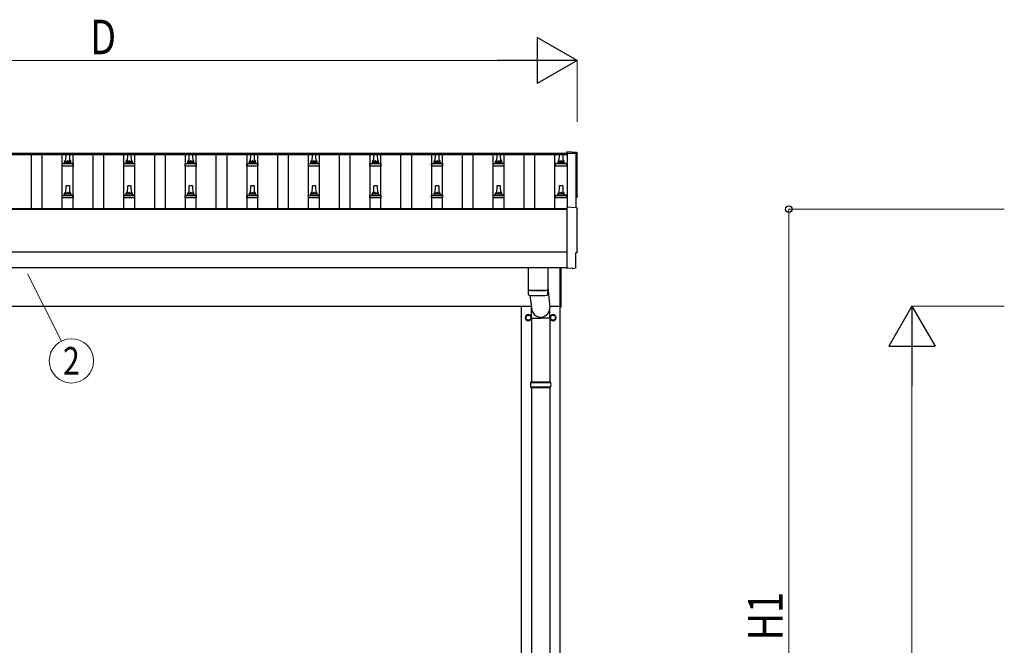
# Model space of a CAD drawing. Units: millimetres. Extents: x 0 to 21025, y 0 to 14850.
# Drawn here: x 3211 to 6410, y 4257 to 6291 of the extents above; entities that cross this region are included whole.
import ezdxf
from ezdxf.enums import TextEntityAlignment as Align

# ---------------------------------------------------------------- set-up
doc = ezdxf.new("R2010")
doc.units = ezdxf.units.MM
for name, color, linetype, lineweight in [('YKK_13', 4, 'Continuous', 30), ('YKK_A1', 4, 'Continuous', 30), ('YKK_D', 6, 'Continuous', 13)]:
    doc.layers.add(name, color=color, linetype=linetype, lineweight=lineweight)
doc.styles.add('text-b', font='extslim2.shx', dxfattribs={"width": 0.8, "bigfont": 'extfont2.shx'})

msp = doc.modelspace()

# ---------------------------------------------------------------- linework, layer by layer
at = {"layer": 'YKK_13'}
for p, q in [((3361.2, 5830.1), (3362, 5853.6)), ((3363, 5854.6), (3371.5, 5854.6)), ((3372.5, 5853.6), (3373.2, 5830.1)), ((3561.2, 5830.1), (3562, 5853.6)), ((3563, 5854.6), (3571.5, 5854.6)), ((3572.5, 5853.6), (3573.2, 5830.1)), ((3761.2, 5830.1), (3762, 5853.6)), ((3763, 5854.6), (3771.5, 5854.6)), ((3772.5, 5853.6), (3773.2, 5830.1)), ((3961.2, 5830.1), (3962, 5853.6)), ((3963, 5854.6), (3971.5, 5854.6)), ((3972.5, 5853.6), (3973.2, 5830.1)), ((4161.2, 5830.1), (4162, 5853.6)), ((4163, 5854.6), (4171.5, 5854.6)), ((4172.5, 5853.6), (4173.2, 5830.1)), ((4361.2, 5830.1), (4362, 5853.6)), ((4363, 5854.6), (4371.5, 5854.6)), ((4372.5, 5853.6), (4373.2, 5830.1)), ((4561.2, 5830.1), (4562, 5853.6)), ((4563, 5854.6), (4571.5, 5854.6)), ((4572.5, 5853.6), (4573.2, 5830.1)), ((4761.2, 5830.1), (4762, 5853.6)), ((4763, 5854.6), (4771.5, 5854.6)), ((4772.5, 5853.6), (4773.2, 5830.1)), ((4964, 5830.1), (4964.7, 5853.6)), ((4965.7, 5854.6), (4974.3, 5854.6)), ((4975.3, 5853.6), (4976, 5830.1)), ((5019.8, 5859), (4988.2, 5860.7)), ((4988.2, 5860.7), (4988.2, 5856.6)), ((3349, 5814.6), (3349, 5822.3)), ((3349.4, 5823.1), (3385.1, 5823.1)), ((3349.8, 5823.3), (3356.5, 5824.9)), ((3356.9, 5825.1), (3377.6, 5825.1)), ((3357.2, 5825.9), (3357.2, 5830.1)), ((3358.2, 5830.1), (3376.2, 5830.1)), ((3377.2, 5825.9), (3377.2, 5830.1)), ((3384.7, 5823.3), (3378, 5824.9)), ((3385.5, 5814.6), (3385.5, 5822.3)), ((3549, 5814.6), (3549, 5822.3)), ((3549.4, 5823.1), (3585.1, 5823.1)), ((3549.8, 5823.3), (3556.5, 5824.9)), ((3556.9, 5825.1), (3577.6, 5825.1)), ((3557.2, 5825.9), (3557.2, 5830.1)), ((3558.2, 5830.1), (3576.2, 5830.1)), ((3577.2, 5825.9), (3577.2, 5830.1)), ((3584.7, 5823.3), (3578, 5824.9)), ((3585.5, 5814.6), (3585.5, 5822.3)), ((3749, 5814.6), (3749, 5822.3)), ((3749.4, 5823.1), (3785.1, 5823.1)), ((3749.8, 5823.3), (3756.5, 5824.9)), ((3756.9, 5825.1), (3777.6, 5825.1)), ((3757.2, 5825.9), (3757.2, 5830.1)), ((3758.2, 5830.1), (3776.2, 5830.1)), ((3777.2, 5825.9), (3777.2, 5830.1)), ((3784.7, 5823.3), (3778, 5824.9)), ((3785.5, 5814.6), (3785.5, 5822.3)), ((3949, 5814.6), (3949, 5822.3)), ((3949.4, 5823.1), (3985.1, 5823.1)), ((3949.8, 5823.3), (3956.5, 5824.9)), ((3956.9, 5825.1), (3977.6, 5825.1)), ((3957.2, 5825.9), (3957.2, 5830.1)), ((3958.2, 5830.1), (3976.2, 5830.1)), ((3977.2, 5825.9), (3977.2, 5830.1)), ((3984.7, 5823.3), (3978, 5824.9)), ((3985.5, 5814.6), (3985.5, 5822.3)), ((4149, 5814.6), (4149, 5822.3)), ((4149.4, 5823.1), (4185.1, 5823.1)), ((4149.8, 5823.3), (4156.5, 5824.9)), ((4156.9, 5825.1), (4177.6, 5825.1)), ((4157.2, 5825.9), (4157.2, 5830.1)), ((4158.2, 5830.1), (4176.2, 5830.1)), ((4177.2, 5825.9), (4177.2, 5830.1)), ((4184.7, 5823.3), (4178, 5824.9)), ((4185.5, 5814.6), (4185.5, 5822.3)), ((4349, 5814.6), (4349, 5822.3)), ((4349.4, 5823.1), (4385.1, 5823.1)), ((4349.8, 5823.3), (4356.5, 5824.9)), ((4356.9, 5825.1), (4377.6, 5825.1)), ((4357.2, 5825.9), (4357.2, 5830.1)), ((4358.2, 5830.1), (4376.2, 5830.1)), ((4377.2, 5825.9), (4377.2, 5830.1)), ((4384.7, 5823.3), (4378, 5824.9)), ((4385.5, 5814.6), (4385.5, 5822.3)), ((4549, 5814.6), (4549, 5822.3)), ((4549.4, 5823.1), (4585.1, 5823.1)), ((4549.8, 5823.3), (4556.5, 5824.9)), ((4556.9, 5825.1), (4577.6, 5825.1)), ((4557.2, 5825.9), (4557.2, 5830.1)), ((4558.2, 5830.1), (4576.2, 5830.1)), ((4577.2, 5825.9), (4577.2, 5830.1)), ((4584.7, 5823.3), (4578, 5824.9)), ((4585.5, 5814.6), (4585.5, 5822.3)), ((4749, 5814.6), (4749, 5822.3)), ((4749.4, 5823.1), (4785.1, 5823.1)), ((4749.8, 5823.3), (4756.5, 5824.9)), ((4756.9, 5825.1), (4777.6, 5825.1)), ((4757.2, 5825.9), (4757.2, 5830.1)), ((4758.2, 5830.1), (4776.2, 5830.1)), ((4777.2, 5825.9), (4777.2, 5830.1)), ((4784.7, 5823.3), (4778, 5824.9)), ((4785.5, 5814.6), (4785.5, 5822.3)), ((4951.7, 5814.6), (4951.7, 5822.3)), ((4952.1, 5823.1), (4987.9, 5823.1)), ((4952.5, 5823.3), (4959.2, 5824.9)), ((4959.6, 5825.1), (4980.4, 5825.1)), ((4960, 5825.9), (4960, 5830.1)), ((4961, 5830.1), (4979, 5830.1)), ((4980, 5825.9), (4980, 5830.1)), ((4987.5, 5823.3), (4980.8, 5824.9)), ((4988.2, 5814.6), (4988.2, 5822.3)), ((3385.5, 5814.6), (3349, 5814.6)), ((3585.5, 5814.6), (3549, 5814.6)), ((3785.5, 5814.6), (3749, 5814.6)), ((3985.5, 5814.6), (3949, 5814.6)), ((4185.5, 5814.6), (4149, 5814.6)), ((4385.5, 5814.6), (4349, 5814.6)), ((4585.5, 5814.6), (4549, 5814.6)), ((4785.5, 5814.6), (4749, 5814.6)), ((4988.2, 5814.6), (4951.7, 5814.6)), ((3357.2, 5722.5), (3357.2, 5726.8)), ((3358.2, 5726.8), (3376.2, 5726.8)), ((3361.2, 5726.8), (3362, 5750.3)), ((3363, 5751.3), (3371.5, 5751.3)), ((3372.5, 5750.3), (3373.2, 5726.8)), ((3377.2, 5722.5), (3377.2, 5726.8)), ((3557.2, 5722.5), (3557.2, 5726.8)), ((3558.2, 5726.8), (3576.2, 5726.8)), ((3561.2, 5726.8), (3562, 5750.3)), ((3563, 5751.3), (3571.5, 5751.3)), ((3572.5, 5750.3), (3573.2, 5726.8)), ((3577.2, 5722.5), (3577.2, 5726.8)), ((3757.2, 5722.5), (3757.2, 5726.8)), ((3758.2, 5726.8), (3776.2, 5726.8)), ((3761.2, 5726.8), (3762, 5750.3)), ((3763, 5751.3), (3771.5, 5751.3)), ((3772.5, 5750.3), (3773.2, 5726.8)), ((3777.2, 5722.5), (3777.2, 5726.8)), ((3957.2, 5722.5), (3957.2, 5726.8)), ((3958.2, 5726.8), (3976.2, 5726.8)), ((3961.2, 5726.8), (3962, 5750.3)), ((3963, 5751.3), (3971.5, 5751.3)), ((3972.5, 5750.3), (3973.2, 5726.8)), ((3977.2, 5722.5), (3977.2, 5726.8)), ((4157.2, 5722.5), (4157.2, 5726.8)), ((4158.2, 5726.8), (4176.2, 5726.8)), ((4161.2, 5726.8), (4162, 5750.3)), ((4163, 5751.3), (4171.5, 5751.3)), ((4172.5, 5750.3), (4173.2, 5726.8)), ((4177.2, 5722.5), (4177.2, 5726.8)), ((4357.2, 5722.5), (4357.2, 5726.8)), ((4358.2, 5726.8), (4376.2, 5726.8)), ((4361.2, 5726.8), (4362, 5750.3)), ((4363, 5751.3), (4371.5, 5751.3)), ((4372.5, 5750.3), (4373.2, 5726.8)), ((4377.2, 5722.5), (4377.2, 5726.8)), ((4557.2, 5722.5), (4557.2, 5726.8)), ((4558.2, 5726.8), (4576.2, 5726.8)), ((4561.2, 5726.8), (4562, 5750.3)), ((4563, 5751.3), (4571.5, 5751.3)), ((4572.5, 5750.3), (4573.2, 5726.8)), ((4577.2, 5722.5), (4577.2, 5726.8)), ((4757.2, 5722.5), (4757.2, 5726.8)), ((4758.2, 5726.8), (4776.2, 5726.8)), ((4761.2, 5726.8), (4762, 5750.3)), ((4763, 5751.3), (4771.5, 5751.3)), ((4772.5, 5750.3), (4773.2, 5726.8)), ((4777.2, 5722.5), (4777.2, 5726.8)), ((4960, 5722.5), (4960, 5726.8)), ((4961, 5726.8), (4979, 5726.8)), ((4964, 5726.8), (4964.7, 5750.3)), ((4965.7, 5751.3), (4974.3, 5751.3)), ((4975.3, 5750.3), (4976, 5726.8)), ((4980, 5722.5), (4980, 5726.8)), ((3349, 5711.3), (3349, 5719)), ((3385.5, 5711.3), (3349, 5711.3)), ((3349.4, 5719.8), (3385.1, 5719.8)), ((3349.8, 5719.9), (3356.5, 5721.6)), ((3356.9, 5721.8), (3377.6, 5721.8)), ((3384.7, 5719.9), (3378, 5721.6)), ((3385.5, 5711.3), (3385.5, 5719)), ((3549, 5711.3), (3549, 5719)), ((3585.5, 5711.3), (3549, 5711.3)), ((3549.4, 5719.8), (3585.1, 5719.8)), ((3549.8, 5719.9), (3556.5, 5721.6)), ((3556.9, 5721.8), (3577.6, 5721.8)), ((3584.7, 5719.9), (3578, 5721.6)), ((3585.5, 5711.3), (3585.5, 5719)), ((3749, 5711.3), (3749, 5719)), ((3785.5, 5711.3), (3749, 5711.3)), ((3749.4, 5719.8), (3785.1, 5719.8)), ((3749.8, 5719.9), (3756.5, 5721.6)), ((3756.9, 5721.8), (3777.6, 5721.8)), ((3784.7, 5719.9), (3778, 5721.6)), ((3785.5, 5711.3), (3785.5, 5719)), ((3949, 5711.3), (3949, 5719)), ((3985.5, 5711.3), (3949, 5711.3)), ((3949.4, 5719.8), (3985.1, 5719.8)), ((3949.8, 5719.9), (3956.5, 5721.6)), ((3956.9, 5721.8), (3977.6, 5721.8)), ((3984.7, 5719.9), (3978, 5721.6)), ((3985.5, 5711.3), (3985.5, 5719)), ((4149, 5711.3), (4149, 5719)), ((4185.5, 5711.3), (4149, 5711.3)), ((4149.4, 5719.8), (4185.1, 5719.8)), ((4149.8, 5719.9), (4156.5, 5721.6)), ((4156.9, 5721.8), (4177.6, 5721.8)), ((4184.7, 5719.9), (4178, 5721.6)), ((4185.5, 5711.3), (4185.5, 5719)), ((4349, 5711.3), (4349, 5719)), ((4385.5, 5711.3), (4349, 5711.3)), ((4349.4, 5719.8), (4385.1, 5719.8)), ((4349.8, 5719.9), (4356.5, 5721.6)), ((4356.9, 5721.8), (4377.6, 5721.8)), ((4384.7, 5719.9), (4378, 5721.6)), ((4385.5, 5711.3), (4385.5, 5719)), ((4549, 5711.3), (4549, 5719)), ((4585.5, 5711.3), (4549, 5711.3)), ((4549.4, 5719.8), (4585.1, 5719.8)), ((4549.8, 5719.9), (4556.5, 5721.6)), ((4556.9, 5721.8), (4577.6, 5721.8)), ((4584.7, 5719.9), (4578, 5721.6)), ((4585.5, 5711.3), (4585.5, 5719)), ((4749, 5711.3), (4749, 5719)), ((4785.5, 5711.3), (4749, 5711.3)), ((4749.4, 5719.8), (4785.1, 5719.8)), ((4749.8, 5719.9), (4756.5, 5721.6)), ((4756.9, 5721.8), (4777.6, 5721.8)), ((4784.7, 5719.9), (4778, 5721.6)), ((4785.5, 5711.3), (4785.5, 5719)), ((4951.7, 5711.3), (4951.7, 5719)), ((4988.2, 5711.3), (4951.7, 5711.3)), ((4952.1, 5719.8), (4987.9, 5719.8)), ((4952.5, 5719.9), (4959.2, 5721.6)), ((4959.6, 5721.8), (4980.4, 5721.8)), ((4987.5, 5719.9), (4980.8, 5721.6)), ((4988.2, 5711.3), (4988.2, 5719)), ((5019.8, 5679.6), (4988.2, 5681.2)), ((4988.2, 5681.2), (4988.2, 5483.4)), ((5017.6, 5485.7), (5017.6, 5532.8)), ((5017.6, 5532.8), (5018.2, 5532.8)), ((4863.2, 5485.4), (4863.2, 5412.3)), ((4927.2, 5485.4), (4927.2, 5412.3)), ((4967.2, 5356.7), (4967.2, 5485.3)), ((4969.2, 5485.3), (4969.2, 5356.7)), ((4988.2, 5483.4), (4988.2, 5482.4)), ((5006.5, 5483.3), (4988.2, 5482.4)), ((5007.1, 5482.6), (5006.5, 5483.3)), ((5007.9, 5482.4), (5014.8, 5482.7)), ((4863.2, 5411.3), (4863.4, 5398.4)), ((4867.7, 5412.1), (4867.7, 5411.1)), ((4922.8, 5412.1), (4922.7, 5411.1)), ((4927, 5398.4), (4927.3, 5411.3)), ((4927.2, 5421.9), (4933.8, 5355.3)), ((4868.8, 5395.1), (4873.7, 5355.3)), ((4873.6, 5320.6), (4873.6, 5355.3)), ((4933.9, 5320.6), (4933.9, 5355.3)), ((4967.2, 5356.7), (4969.2, 5356.7)), ((4873.6, 5320.6), (4903.7, 5320.6)), ((4873.7, 5320.6), (4873.7, 5113.2)), ((4933.9, 5320.6), (4903.7, 5320.6)), ((4933.7, 5320.6), (4933.7, 5113.2)), ((4870.7, 5111.2), (4936.7, 5111.2)), ((4870.7, 5097.2), (4936.7, 5097.2)), ((4871.7, 5113.2), (4935.7, 5113.2)), ((4871.7, 5113.2), (4871.7, 5111.2)), ((4871.7, 5095.2), (4871.7, 5097.2)), ((4871.7, 5095.2), (4935.7, 5095.2)), ((4873.7, 5095.2), (4873.7, 4163.2)), ((4933.7, 5095.2), (4933.7, 4163.2)), ((4935.7, 5113.2), (4935.7, 5111.2)), ((4935.7, 5095.2), (4935.7, 5097.2))]:
    msp.add_line(p, q, dxfattribs=at)
at = {"layer": 'YKK_13', "ltscale": 2}
for p, q in [((4855.1, 5322.4), (4855.2, 5322.4)), ((4855.1, 5321.9), (4855.2, 5321.9)), ((4855.2, 5327.1), (4863.7, 5332)), ((4855.2, 5317.3), (4855.2, 5327.1)), ((4863.7, 5312.3), (4855.2, 5317.3)), ((4863.7, 5332), (4872.2, 5327.1)), ((4872.2, 5317.3), (4863.7, 5312.3)), ((4872.2, 5327.1), (4872.2, 5317.3)), ((4935.1, 5322.4), (4935.2, 5322.4)), ((4935.1, 5321.9), (4935.2, 5321.9)), ((4935.2, 5327.1), (4943.7, 5332)), ((4935.2, 5317.3), (4935.2, 5327.1)), ((4943.7, 5312.3), (4935.2, 5317.3)), ((4943.7, 5332), (4952.2, 5327.1)), ((4952.2, 5317.3), (4943.7, 5312.3)), ((4952.2, 5327.1), (4952.2, 5317.3))]:
    msp.add_line(p, q, dxfattribs=at)
for centre in [(4863.7, 5322.2), (4943.7, 5322.2)]:
    msp.add_circle(centre, 8.5, dxfattribs=at)
at = {"layer": 'YKK_13'}
for centre, radius, start, end in [((3363, 5853.6), 1, 90, 178.6051), ((3371.5, 5853.6), 1, 1.3949, 90), ((3563, 5853.6), 1, 90, 178.6051), ((3571.5, 5853.6), 1, 1.3949, 90), ((3763, 5853.6), 1, 90, 178.6051), ((3771.5, 5853.6), 1, 1.3949, 90), ((3963, 5853.6), 1, 90, 178.6051), ((3971.5, 5853.6), 1, 1.3949, 90), ((4163, 5853.6), 1, 90, 178.6051), ((4171.5, 5853.6), 1, 1.3949, 90), ((4363, 5853.6), 1, 90, 178.6051), ((4371.5, 5853.6), 1, 1.3949, 90), ((4563, 5853.6), 1, 90, 178.6051), ((4571.5, 5853.6), 1, 1.3949, 90), ((4763, 5853.6), 1, 90, 178.6051), ((4771.5, 5853.6), 1, 1.3949, 90), ((4965.7, 5853.6), 1, 90, 178.6051), ((4974.3, 5853.6), 1, 1.3949, 90), ((3350, 5822.3), 1, 103.627, 180), ((3356.2, 5825.9), 1, 283.627, 0), ((3361.3, 5829.5), 4.13, 90, 171.1763), ((3358.2, 5829.1), 1, 90, 180), ((3370.6, 5830.1), 4.83, 133.6028, 180), ((3363.9, 5830.1), 4.83, 0, 46.3972), ((3373.2, 5829.5), 4.13, 8.8237, 90), ((3376.2, 5829.1), 1, 0, 90), ((3378.2, 5825.9), 1, 180, 256.373), ((3384.5, 5822.3), 1, 0, 76.373), ((3550, 5822.3), 1, 103.627, 180), ((3556.2, 5825.9), 1, 283.627, 0), ((3561.3, 5829.5), 4.13, 90, 171.1763), ((3558.2, 5829.1), 1, 90, 180), ((3570.6, 5830.1), 4.83, 133.6028, 180), ((3563.9, 5830.1), 4.83, 0, 46.3972), ((3573.2, 5829.5), 4.13, 8.8237, 90), ((3576.2, 5829.1), 1, 0, 90), ((3578.2, 5825.9), 1, 180, 256.373), ((3584.5, 5822.3), 1, 0, 76.373), ((3750, 5822.3), 1, 103.627, 180), ((3756.2, 5825.9), 1, 283.627, 0), ((3761.3, 5829.5), 4.13, 90, 171.1763), ((3758.2, 5829.1), 1, 90, 180), ((3770.6, 5830.1), 4.83, 133.6028, 180), ((3763.9, 5830.1), 4.83, 0, 46.3972), ((3773.2, 5829.5), 4.13, 8.8237, 90), ((3776.2, 5829.1), 1, 0, 90), ((3778.2, 5825.9), 1, 180, 256.373), ((3784.5, 5822.3), 1, 0, 76.373), ((3950, 5822.3), 1, 103.627, 180), ((3956.2, 5825.9), 1, 283.627, 0), ((3961.3, 5829.5), 4.13, 90, 171.1763), ((3958.2, 5829.1), 1, 90, 180), ((3970.6, 5830.1), 4.83, 133.6028, 180), ((3963.9, 5830.1), 4.83, 0, 46.3972), ((3973.2, 5829.5), 4.13, 8.8237, 90), ((3976.2, 5829.1), 1, 0, 90), ((3978.2, 5825.9), 1, 180, 256.373), ((3984.5, 5822.3), 1, 0, 76.373), ((4150, 5822.3), 1, 103.627, 180), ((4156.2, 5825.9), 1, 283.627, 0), ((4161.3, 5829.5), 4.13, 90, 171.1763), ((4158.2, 5829.1), 1, 90, 180), ((4170.6, 5830.1), 4.83, 133.6028, 180), ((4163.9, 5830.1), 4.83, 0, 46.3972), ((4173.2, 5829.5), 4.13, 8.8237, 90), ((4176.2, 5829.1), 1, 0, 90), ((4178.2, 5825.9), 1, 180, 256.373), ((4184.5, 5822.3), 1, 0, 76.373), ((4350, 5822.3), 1, 103.627, 180), ((4356.2, 5825.9), 1, 283.627, 0), ((4361.3, 5829.5), 4.13, 90, 171.1763), ((4358.2, 5829.1), 1, 90, 180), ((4370.6, 5830.1), 4.83, 133.6028, 180), ((4363.9, 5830.1), 4.83, 0, 46.3972), ((4373.2, 5829.5), 4.13, 8.8237, 90), ((4376.2, 5829.1), 1, 0, 90), ((4378.2, 5825.9), 1, 180, 256.373), ((4384.5, 5822.3), 1, 0, 76.373), ((4550, 5822.3), 1, 103.627, 180), ((4556.2, 5825.9), 1, 283.627, 0), ((4561.3, 5829.5), 4.13, 90, 171.1763), ((4558.2, 5829.1), 1, 90, 180), ((4570.6, 5830.1), 4.83, 133.6028, 180), ((4563.9, 5830.1), 4.83, 0, 46.3972), ((4573.2, 5829.5), 4.13, 8.8237, 90), ((4576.2, 5829.1), 1, 0, 90), ((4578.2, 5825.9), 1, 180, 256.373), ((4584.5, 5822.3), 1, 0, 76.373), ((4750, 5822.3), 1, 103.627, 180), ((4756.2, 5825.9), 1, 283.627, 0), ((4761.3, 5829.5), 4.13, 90, 171.1763), ((4758.2, 5829.1), 1, 90, 180), ((4770.6, 5830.1), 4.83, 133.6028, 180), ((4763.9, 5830.1), 4.83, 0, 46.3972), ((4773.2, 5829.5), 4.13, 8.8237, 90), ((4776.2, 5829.1), 1, 0, 90), ((4778.2, 5825.9), 1, 180, 256.373), ((4784.5, 5822.3), 1, 0, 76.373), ((4952.7, 5822.3), 1, 103.627, 180), ((4959, 5825.9), 1, 283.627, 0), ((4964.1, 5829.5), 4.13, 90, 171.1763), ((4961, 5829.1), 1, 90, 180), ((4973.3, 5830.1), 4.83, 133.6028, 180), ((4966.7, 5830.1), 4.83, 0, 46.3972), ((4975.9, 5829.5), 4.13, 8.8237, 90), ((4979, 5829.1), 1, 0, 90), ((4981, 5825.9), 1, 180, 256.373), ((4987.2, 5822.3), 1, 0, 76.373), ((3361.3, 5726.1), 4.13, 90, 171.1763), ((3358.2, 5725.8), 1, 90, 180), ((3363, 5750.3), 1, 90, 178.6051), ((3370.6, 5726.8), 4.83, 133.6028, 180), ((3363.9, 5726.8), 4.83, 0, 46.3972), ((3371.5, 5750.3), 1, 1.3949, 90), ((3373.2, 5726.1), 4.13, 8.8237, 90), ((3376.2, 5725.8), 1, 0, 90), ((3561.3, 5726.1), 4.13, 90, 171.1763), ((3558.2, 5725.8), 1, 90, 180), ((3563, 5750.3), 1, 90, 178.6051), ((3570.6, 5726.8), 4.83, 133.6028, 180), ((3563.9, 5726.8), 4.83, 0, 46.3972), ((3571.5, 5750.3), 1, 1.3949, 90), ((3573.2, 5726.1), 4.13, 8.8237, 90), ((3576.2, 5725.8), 1, 0, 90), ((3761.3, 5726.1), 4.13, 90, 171.1763), ((3758.2, 5725.8), 1, 90, 180), ((3763, 5750.3), 1, 90, 178.6051), ((3770.6, 5726.8), 4.83, 133.6028, 180), ((3763.9, 5726.8), 4.83, 0, 46.3972), ((3771.5, 5750.3), 1, 1.3949, 90), ((3773.2, 5726.1), 4.13, 8.8237, 90), ((3776.2, 5725.8), 1, 0, 90), ((3961.3, 5726.1), 4.13, 90, 171.1763), ((3958.2, 5725.8), 1, 90, 180), ((3963, 5750.3), 1, 90, 178.6051), ((3970.6, 5726.8), 4.83, 133.6028, 180), ((3963.9, 5726.8), 4.83, 0, 46.3972), ((3971.5, 5750.3), 1, 1.3949, 90), ((3973.2, 5726.1), 4.13, 8.8237, 90), ((3976.2, 5725.8), 1, 0, 90), ((4161.3, 5726.1), 4.13, 90, 171.1763), ((4158.2, 5725.8), 1, 90, 180), ((4163, 5750.3), 1, 90, 178.6051), ((4170.6, 5726.8), 4.83, 133.6028, 180), ((4163.9, 5726.8), 4.83, 0, 46.3972), ((4171.5, 5750.3), 1, 1.3949, 90), ((4173.2, 5726.1), 4.13, 8.8237, 90), ((4176.2, 5725.8), 1, 0, 90), ((4361.3, 5726.1), 4.13, 90, 171.1763), ((4358.2, 5725.8), 1, 90, 180), ((4363, 5750.3), 1, 90, 178.6051), ((4370.6, 5726.8), 4.83, 133.6028, 180), ((4363.9, 5726.8), 4.83, 0, 46.3972), ((4371.5, 5750.3), 1, 1.3949, 90), ((4373.2, 5726.1), 4.13, 8.8237, 90), ((4376.2, 5725.8), 1, 0, 90), ((4561.3, 5726.1), 4.13, 90, 171.1763), ((4558.2, 5725.8), 1, 90, 180), ((4563, 5750.3), 1, 90, 178.6051), ((4570.6, 5726.8), 4.83, 133.6028, 180), ((4563.9, 5726.8), 4.83, 0, 46.3972), ((4571.5, 5750.3), 1, 1.3949, 90), ((4573.2, 5726.1), 4.13, 8.8237, 90), ((4576.2, 5725.8), 1, 0, 90), ((4761.3, 5726.1), 4.13, 90, 171.1763), ((4758.2, 5725.8), 1, 90, 180), ((4763, 5750.3), 1, 90, 178.6051), ((4770.6, 5726.8), 4.83, 133.6028, 180), ((4763.9, 5726.8), 4.83, 0, 46.3972), ((4771.5, 5750.3), 1, 1.3949, 90), ((4773.2, 5726.1), 4.13, 8.8237, 90), ((4776.2, 5725.8), 1, 0, 90), ((4964.1, 5726.1), 4.13, 90, 171.1763), ((4961, 5725.8), 1, 90, 180), ((4965.7, 5750.3), 1, 90, 178.6051), ((4973.3, 5726.8), 4.83, 133.6028, 180), ((4966.7, 5726.8), 4.83, 0, 46.3972), ((4974.3, 5750.3), 1, 1.3949, 90), ((4975.9, 5726.1), 4.13, 8.8237, 90), ((4979, 5725.8), 1, 0, 90), ((3350, 5719), 1, 103.627, 180), ((3356.2, 5722.5), 1, 283.627, 0), ((3378.2, 5722.5), 1, 180, 256.373), ((3384.5, 5719), 1, 0, 76.373), ((3550, 5719), 1, 103.627, 180), ((3556.2, 5722.5), 1, 283.627, 0), ((3578.2, 5722.5), 1, 180, 256.373), ((3584.5, 5719), 1, 0, 76.373), ((3750, 5719), 1, 103.627, 180), ((3756.2, 5722.5), 1, 283.627, 0), ((3778.2, 5722.5), 1, 180, 256.373), ((3784.5, 5719), 1, 0, 76.373), ((3950, 5719), 1, 103.627, 180), ((3956.2, 5722.5), 1, 283.627, 0), ((3978.2, 5722.5), 1, 180, 256.373), ((3984.5, 5719), 1, 0, 76.373), ((4150, 5719), 1, 103.627, 180), ((4156.2, 5722.5), 1, 283.627, 0), ((4178.2, 5722.5), 1, 180, 256.373), ((4184.5, 5719), 1, 0, 76.373), ((4350, 5719), 1, 103.627, 180), ((4356.2, 5722.5), 1, 283.627, 0), ((4378.2, 5722.5), 1, 180, 256.373), ((4384.5, 5719), 1, 0, 76.373), ((4550, 5719), 1, 103.627, 180), ((4556.2, 5722.5), 1, 283.627, 0), ((4578.2, 5722.5), 1, 180, 256.373), ((4584.5, 5719), 1, 0, 76.373), ((4750, 5719), 1, 103.627, 180), ((4756.2, 5722.5), 1, 283.627, 0), ((4778.2, 5722.5), 1, 180, 256.373), ((4784.5, 5719), 1, 0, 76.373), ((4952.7, 5719), 1, 103.627, 180), ((4959, 5722.5), 1, 283.627, 0), ((4981, 5722.5), 1, 180, 256.373), ((4987.2, 5719), 1, 0, 76.373), ((4895.2, 5892.1), 480.8, 266.1838, 273.8162), ((4895.2, 5891.1), 480.8, 266.1838, 273.8162), ((4866.9, 5398.6), 3.43, 183.9021, 262.9901), ((4895.2, 5914.1), 519.7, 266.822, 273.1764), ((4923.6, 5398.6), 3.43, 277.0835, 356.0869), ((4919.5, 5104.2), 49.3, 171.8288, 180), ((4919.5, 5104.2), 49.3, 180, 188.1713), ((4888, 5104.2), 49.3, 360, 8.1712), ((4888, 5104.2), 49.3, 351.8287, 360)]:
    msp.add_arc(centre, radius, start, end, dxfattribs=at)
at = {"layer": 'YKK_13', "ltscale": 2}
for centre, radius, start, end in [((4863.7, 5322.2), 10, 9.9364, 350.9568), ((4863.7, 5322.2), 8.6, 171.254, 178.3342), ((4863.7, 5322.2), 8.6, 181.6658, 188.746), ((4863.7, 5322.2), 8.6, 111.254, 128.746), ((4863.7, 5322.2), 8.6, 231.254, 248.746), ((4863.7, 5322.2), 8.6, 51.254, 68.746), ((4863.7, 5322.2), 8.6, 291.254, 308.746), ((4863.7, 5322.2), 8.6, 351.254, 8.746), ((4943.7, 5322.2), 10, 189.0432, 170.0636), ((4943.7, 5322.2), 8.6, 171.254, 178.3342), ((4943.7, 5322.2), 8.6, 181.6658, 188.746), ((4943.7, 5322.2), 8.6, 111.254, 128.746), ((4943.7, 5322.2), 8.6, 231.254, 248.746), ((4943.7, 5322.2), 8.6, 51.254, 68.746), ((4943.7, 5322.2), 8.6, 291.254, 308.746), ((4943.7, 5322.2), 8.6, 351.254, 8.746)]:
    msp.add_arc(centre, radius, start, end, dxfattribs=at)
at = {"layer": 'YKK_13', "extrusion": (3.56178e-15, 0, -1)}
for centre in [(5019.7, 5856), (5019.7, 5676.6)]:
    msp.add_ellipse(centre, major_axis=(3, 0), ratio=0.99863, start_param=4.764749, end_param=6.297982, dxfattribs=at)
at = {"layer": 'YKK_13', "extrusion": (3.55281e-15, 0, -1)}
for centre in [(9785.5, 5785.6), (9785.5, 5606.2)]:
    msp.add_ellipse(centre, major_axis=(-4763.4, 0), ratio=0.99863, start_param=6.268693, end_param=6.297982, dxfattribs=at)
at = {"layer": 'YKK_13', "extrusion": (3.63138e-15, 0, -1)}
for centre, end_param in [((5018.2, 5716.6), 7.625217), ((5018.2, 5537.2), 7.853982)]:
    msp.add_ellipse(centre, major_axis=(4.41, 0), ratio=0.99863, start_param=6.268693, end_param=end_param, dxfattribs=at)
at = {"layer": 'YKK_13', "extrusion": (3.80599e-15, -1.20568e-15, -1)}
msp.add_ellipse((5007.8, 5483.4), major_axis=(0.727, -0.69), ratio=0.9974, start_param=0.757954, end_param=1.570796, dxfattribs=at)
at = {"layer": 'YKK_13', "extrusion": (3.79718e-15, -2.97322e-16, -1)}
msp.add_ellipse((5014.6, 5485.7), major_axis=(2.18, -2.07), ratio=0.9974, start_param=5.525231, end_param=7.04114, dxfattribs=at)
at = {"layer": 'YKK_13'}
msp.add_ellipse((4903.7, 5355.3), major_axis=(0, -31.6), ratio=0.952301, start_param=4.712389, end_param=7.853982, dxfattribs=at)
at = {"layer": 'YKK_A1'}
for p, q in [((1944.2, 5856.6), (4990.2, 5856.6)), ((4990.2, 5856.6), (4990.2, 5853)), ((4990.2, 5855.6), (4990.2, 5681.1)), ((5019.2, 5855.6), (4990.2, 5855.6)), ((5019.2, 5679.6), (5019.2, 5855.6)), ((1944.2, 5853), (4990.2, 5853)), ((3249.7, 5677), (3249.7, 5853)), ((3284.7, 5677), (3284.7, 5853)), ((3349.7, 5677), (3349.7, 5853)), ((3384.7, 5677), (3384.7, 5853)), ((3449.7, 5677), (3449.7, 5853)), ((3484.7, 5677), (3484.7, 5853)), ((3549.7, 5677), (3549.7, 5853)), ((3584.7, 5677), (3584.7, 5853)), ((3649.7, 5677), (3649.7, 5853)), ((3684.7, 5677), (3684.7, 5853)), ((3749.7, 5677), (3749.7, 5853)), ((3784.7, 5677), (3784.7, 5853)), ((3849.7, 5677), (3849.7, 5853)), ((3884.7, 5677), (3884.7, 5853)), ((3949.7, 5677), (3949.7, 5853)), ((3984.7, 5677), (3984.7, 5853)), ((4049.7, 5677), (4049.7, 5853)), ((4084.7, 5677), (4084.7, 5853)), ((4149.7, 5677), (4149.7, 5853)), ((4184.7, 5677), (4184.7, 5853)), ((4249.7, 5677), (4249.7, 5853)), ((4284.7, 5677), (4284.7, 5853)), ((4349.7, 5677), (4349.7, 5853)), ((4384.7, 5677), (4384.7, 5853)), ((4449.7, 5677), (4449.7, 5853)), ((4484.7, 5677), (4484.7, 5853)), ((4549.7, 5677), (4549.7, 5853)), ((4584.7, 5677), (4584.7, 5853)), ((4649.7, 5677), (4649.7, 5853)), ((4684.7, 5677), (4684.7, 5853)), ((4749.7, 5677), (4749.7, 5853)), ((4784.7, 5677), (4784.7, 5853)), ((4849.7, 5677), (4849.7, 5853)), ((4884.7, 5677), (4884.7, 5853)), ((4949.7, 5677), (4949.7, 5853)), ((1946.2, 5677), (4988.2, 5677)), ((1946.2, 5675.1), (4988.2, 5675.1)), ((1946.2, 5485.4), (4988.2, 5485.4)), ((1967.2, 5359.2), (4873.2, 5359.2)), ((4841.2, 2504.2), (4841.2, 5359.2)), ((4933.4, 5359.2), (4967.2, 5359.2)), ((4966.2, 5359.2), (4966.2, 2504.2))]:
    msp.add_line(p, q, dxfattribs=at)
at = {"layer": 'YKK_A1', "ltscale": 25}
msp.add_line((4988.2, 5535.2), (1946.2, 5535.2), dxfattribs=at)
at = {"layer": 'YKK_D', "lineweight": -2}
for p, q in [((5022, 6158.2), (4892.1, 6233.2)), ((4892.1, 6233.2), (4892.1, 6083.2)), ((5022, 6158.2), (4762.2, 6158.2)), ((5022, 6158.2), (4892.1, 6083.2)), ((6109.8, 5359.2), (6034.8, 5229.3)), ((6109.8, 5359.2), (6184.8, 5229.3)), ((6109.8, 5359.2), (6109.8, 5099.4)), ((6034.8, 5229.3), (6184.8, 5229.3))]:
    msp.add_line(p, q, dxfattribs=at)
at = {"layer": 'YKK_D'}
for p, q in [((2068, 6158.2), (4872, 6158.2)), ((5022, 5958.2), (5022, 6159.2)), ((6409.8, 5675.1), (5708.8, 5675.1)), ((5709.8, 3004.2), (5709.8, 5675.1)), ((3236.9, 5464.4), (3346.8, 5246.1)), ((6409.8, 5359.2), (6108.8, 5359.2)), ((6109.8, 3154.2), (6109.8, 5209.2))]:
    msp.add_line(p, q, dxfattribs=at)
at = {"layer": 'YKK_D', "linetype": 'ByBlock', "lineweight": -2}
msp.add_circle((5709.8, 5675.1), 10.6, dxfattribs=at)
at = {"layer": 'YKK_D'}
msp.add_circle((3379.1, 5181.8), 72, dxfattribs=at)

# ---------------------------------------------------------------- texts
at = {"layer": 'YKK_D', "style": 'text-b', "width": 0.8}
msp.add_text('D', height=112.5, dxfattribs=at).set_placement((3440, 6178.2))
msp.add_text('2', height=90, dxfattribs=at).set_placement((3379.1, 5181.8), align=Align.MIDDLE_CENTER)
msp.add_text('H1', height=112.5, rotation=90, dxfattribs=at).set_placement((5689.8, 4273.6))

doc.saveas('drawing.dxf')
